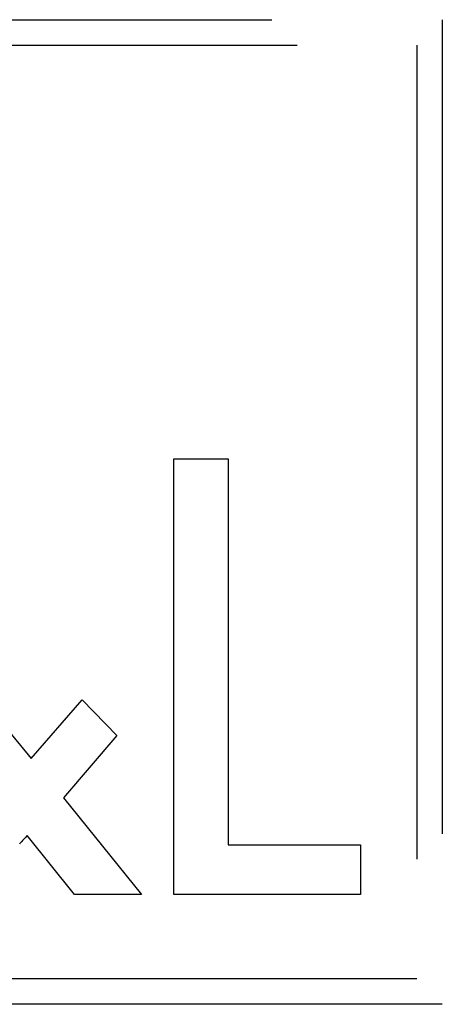
# Model space of a CAD drawing. Extents: x 0 to 1189, y 0 to 841.
# Drawn here: x 37 to 41, y 437 to 445 of the extents above; entities that cross this region are included whole.
import ezdxf

# ---------------------------------------------------------------- set-up
doc = ezdxf.new("R2010")
doc.units = 0
doc.header["$LTSCALE"] = 65.395
doc.linetypes.add('HIDDEN', pattern=[0.2, 0.1, -0.1])
doc.layers.add('7_ALL_FEATURES', color=7, linetype='CONTINUOUS')

msp = doc.modelspace()

# ---------------------------------------------------------------- linework, layer by layer
at = {"layer": '7_ALL_FEATURES', "color": 8, "linetype": 'HIDDEN'}
for p, q in [((32.9825, 445.1988), (40.8912, 445.1988)), ((40.8912, 445.1988), (40.8912, 437.2901)), ((33.1868, 444.9944), (40.6868, 444.9944)), ((40.6868, 444.9944), (40.6868, 437.4944)), ((38.7355, 438.1726), (38.7355, 441.6723)), ((38.7355, 441.6723), (39.1718, 441.6723)), ((39.1718, 441.6723), (39.1718, 438.5717)), ((36.8605, 440.1452), (37.5893, 439.2634)), ((37.5893, 439.2634), (37.9977, 439.7369)), ((37.9977, 439.7369), (38.2762, 439.4488)), ((38.2762, 439.4488), (37.8491, 438.9478)), ((37.8491, 438.9478), (38.4758, 438.1724)), ((37.5396, 438.6272), (37.5311, 438.6177)), ((37.5425, 438.6302), (37.5396, 438.6272)), ((37.551, 438.6396), (37.5425, 438.6302)), ((37.5539, 438.6426), (37.551, 438.6396)), ((37.5567, 438.6458), (37.5539, 438.6426)), ((37.9374, 438.1724), (37.5567, 438.6458)), ((37.4967, 438.5807), (37.4938, 438.5775)), ((37.4996, 438.5837), (37.4967, 438.5807)), ((37.5053, 438.59), (37.4996, 438.5837)), ((37.5082, 438.593), (37.5053, 438.59)), ((37.5111, 438.5961), (37.5082, 438.593)), ((37.5139, 438.5991), (37.5111, 438.5961)), ((37.5197, 438.6054), (37.5139, 438.5991)), ((37.5225, 438.6084), (37.5197, 438.6054)), ((37.5282, 438.6147), (37.5225, 438.6084)), ((37.5311, 438.6177), (37.5282, 438.6147)), ((39.1718, 438.5717), (40.235, 438.5717)), ((40.235, 438.5717), (40.235, 438.1726)), ((38.4758, 438.1724), (37.9374, 438.1724)), ((40.235, 438.1726), (38.7355, 438.1726)), ((40.6868, 437.4944), (33.1868, 437.4944)), ((40.8912, 437.2901), (32.9825, 437.2901))]:
    msp.add_line(p, q, dxfattribs=at)

doc.saveas('drawing.dxf')
